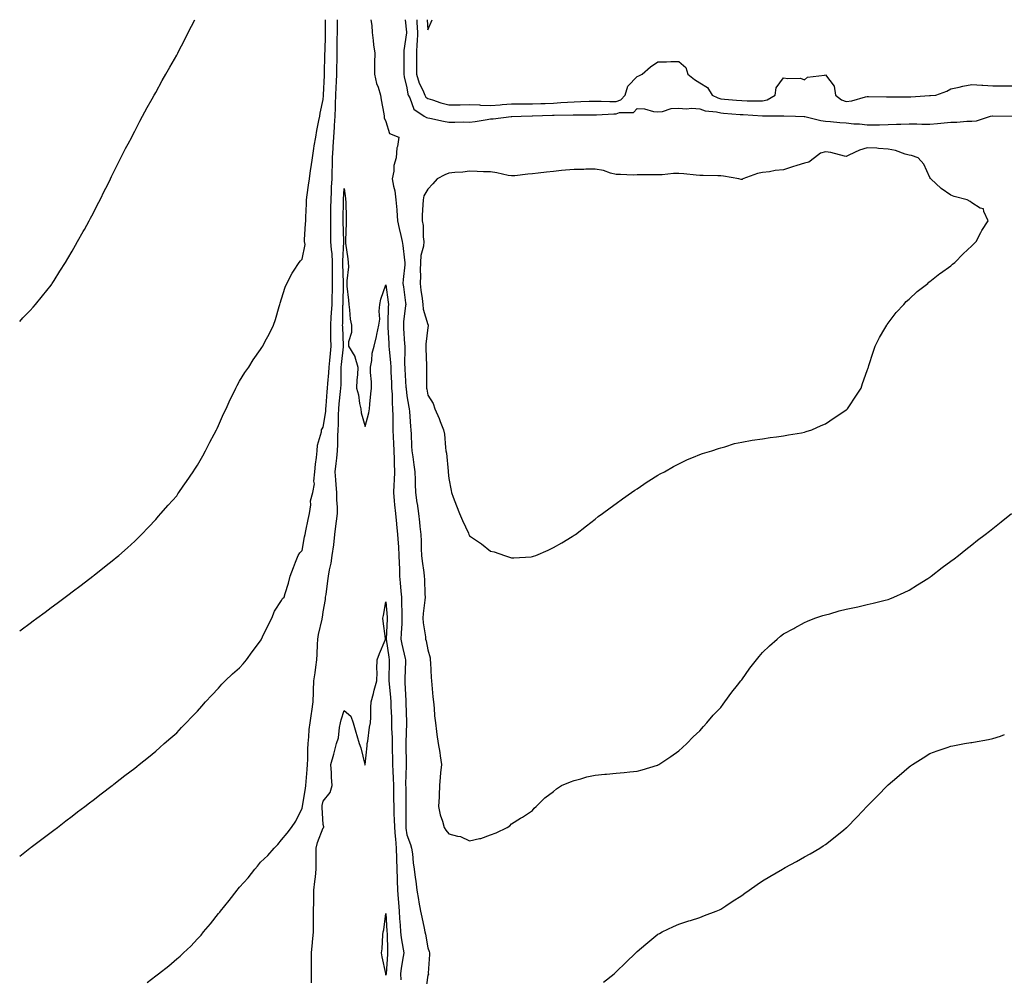
# Model space of a CAD drawing. Units: inches. Extents: x 963203 to 965843, y 7231898 to 7234538.
# Drawn here: x 963203 to 963674, y 7234081 to 7234538 of the extents above; entities that cross this region are included whole.
import ezdxf

# ---------------------------------------------------------------- set-up
doc = ezdxf.new("R2010")
doc.units = ezdxf.units.IN
doc.header["$MEASUREMENT"] = 0
doc.layers.add('Contour_96327231', color=7, linetype='Continuous', true_color=0xc20cd1)

msp = doc.modelspace()

# ---------------------------------------------------------------- linework, layer by layer
at = {"layer": 'Contour_96327231'}
for points in [[(963203, 7234138.14, 3159), (963207.91, 7234141.92, 3159), (963207.99, 7234141.98, 3159), (963208.05, 7234142.03, 3159), (963208.5, 7234142.37, 3159), (963213.66, 7234146.31, 3159), (963218.05, 7234149.64, 3159), (963219.34, 7234150.63, 3159), (963221.02, 7234151.92, 3159), (963225, 7234154.97, 3159), (963228.05, 7234157.31, 3159), (963230.67, 7234159.3, 3159), (963234.08, 7234161.92, 3159), (963236.33, 7234163.64, 3159), (963238.05, 7234164.96, 3159), (963242, 7234167.97, 3159), (963247.13, 7234171.92, 3159), (963247.65, 7234172.32, 3159), (963248.05, 7234172.62, 3159), (963251.05, 7234174.92, 3159), (963253.31, 7234176.66, 3159), (963258.05, 7234180.28, 3159), (963258.96, 7234181.01, 3159), (963260.07, 7234181.92, 3159), (963264.48, 7234185.49, 3159), (963268.05, 7234188.39, 3159), (963269.93, 7234190.04, 3159), (963272.09, 7234191.92, 3159), (963275.27, 7234194.7, 3159), (963278.05, 7234197.17, 3159), (963280.37, 7234199.6, 3159), (963282.57, 7234201.92, 3159), (963285.3, 7234204.67, 3159), (963288.05, 7234207.43, 3159), (963290.1, 7234209.87, 3159), (963291.77, 7234211.92, 3159), (963294.81, 7234215.16, 3159), (963298.05, 7234218.38, 3159), (963299.68, 7234220.29, 3159), (963301.22, 7234221.92, 3159), (963304.69, 7234225.28, 3159), (963308.05, 7234228.11, 3159), (963309.88, 7234230.09, 3159), (963311.37, 7234231.92, 3159), (963314.15, 7234235.82, 3159), (963318.05, 7234241.06, 3159), (963318.39, 7234241.58, 3159), (963318.6, 7234241.92, 3159), (963319.12, 7234242.99, 3159), (963321.67, 7234248.3, 3159), (963323.55, 7234251.92, 3159), (963324.77, 7234255.2, 3159), (963328.05, 7234260.38, 3159), (963328.67, 7234261.3, 3159), (963329.36, 7234261.92, 3159), (963329.91, 7234263.78, 3159), (963331.39, 7234268.58, 3159), (963332.32, 7234271.92, 3159), (963333.85, 7234276.12, 3159), (963334.83, 7234278.7, 3159), (963336.04, 7234281.92, 3159), (963336.83, 7234283.14, 3159), (963338.05, 7234284.28, 3159), (963339.12, 7234290.85, 3159), (963339.43, 7234291.92, 3159), (963339.81, 7234293.68, 3159), (963340.89, 7234299.08, 3159), (963341.53, 7234301.92, 3159), (963342.14, 7234306.01, 3159), (963342.01, 7234307.96, 3159), (963343.02, 7234311.92, 3159), (963343.82, 7234316.15, 3159), (963343.55, 7234317.42, 3159), (963343.98, 7234321.92, 3159), (963344.4, 7234325.57, 3159), (963344.85, 7234328.72, 3159), (963345.23, 7234331.92, 3159), (963345.4, 7234334.57, 3159), (963347.18, 7234341.05, 3159), (963347.27, 7234341.92, 3159), (963347.52, 7234342.45, 3159), (963348.05, 7234343.21, 3159), (963349.28, 7234350.69, 3159), (963349.35, 7234351.92, 3159), (963349.48, 7234353.35, 3159), (963349.9, 7234360.07, 3159), (963350.06, 7234361.92, 3159), (963350.2, 7234364.07, 3159), (963350.79, 7234369.18, 3159), (963350.95, 7234371.92, 3159), (963351.25, 7234375.12, 3159), (963351.52, 7234378.45, 3159), (963351.86, 7234381.92, 3159), (963351.75, 7234385.62, 3159), (963351.74, 7234388.23, 3159), (963351.64, 7234391.92, 3159), (963351.87, 7234395.74, 3159), (963352.09, 7234397.88, 3159), (963352.32, 7234401.92, 3159), (963352.41, 7234406.28, 3159), (963352.42, 7234407.55, 3159), (963352.52, 7234411.92, 3159), (963352.52, 7234416.39, 3159), (963352.56, 7234417.41, 3159), (963352.56, 7234421.92, 3159), (963352.3, 7234426.17, 3159), (963351.97, 7234428, 3159), (963351.65, 7234431.92, 3159), (963351.64, 7234435.51, 3159), (963351.67, 7234438.3, 3159), (963351.65, 7234441.92, 3159), (963351.7, 7234445.57, 3159), (963351.75, 7234448.22, 3159), (963351.8, 7234451.92, 3159), (963352, 7234455.87, 3159), (963352.08, 7234457.89, 3159), (963352.29, 7234461.92, 3159), (963352.37, 7234466.24, 3159), (963352.42, 7234467.55, 3159), (963352.49, 7234471.92, 3159), (963352.78, 7234476.65, 3159), (963352.81, 7234477.16, 3159), (963353.09, 7234481.92, 3159), (963353.41, 7234486.56, 3159), (963353.49, 7234487.36, 3159), (963353.81, 7234491.92, 3159), (963353.95, 7234496.02, 3159), (963353.98, 7234497.85, 3159), (963354.11, 7234501.92, 3159), (963354.28, 7234505.69, 3159), (963354.37, 7234508.24, 3159), (963354.53, 7234511.92, 3159), (963354.61, 7234515.36, 3159), (963354.65, 7234518.52, 3159), (963354.73, 7234521.92, 3159), (963354.77, 7234525.2, 3159), (963354.79, 7234528.66, 3159), (963354.83, 7234531.92, 3159), (963354.86, 7234535.11, 3159), (963354.86, 7234538, 3159)], [(963203, 7234245.85, 3160), (963203.64, 7234246.33, 3160), (963208.05, 7234249.56, 3160), (963209.41, 7234250.56, 3160), (963211.26, 7234251.92, 3160), (963215.13, 7234254.84, 3160), (963218.05, 7234256.96, 3160), (963220.9, 7234259.07, 3160), (963224.78, 7234261.92, 3160), (963226.62, 7234263.35, 3160), (963228.05, 7234264.43, 3160), (963232.31, 7234267.66, 3160), (963237.9, 7234271.92, 3160), (963237.98, 7234271.99, 3160), (963238.05, 7234272.04, 3160), (963238.64, 7234272.51, 3160), (963243.55, 7234276.42, 3160), (963248.05, 7234279.99, 3160), (963249.1, 7234280.87, 3160), (963250.38, 7234281.92, 3160), (963254.46, 7234285.51, 3160), (963258.05, 7234288.77, 3160), (963259.61, 7234290.36, 3160), (963261.14, 7234291.92, 3160), (963264.51, 7234295.46, 3160), (963268.05, 7234299.11, 3160), (963269.35, 7234300.62, 3160), (963270.48, 7234301.92, 3160), (963274, 7234305.97, 3160), (963278.05, 7234310.46, 3160), (963278.65, 7234311.32, 3160), (963279.08, 7234311.92, 3160), (963281.2, 7234315.07, 3160), (963282.69, 7234317.28, 3160), (963285.92, 7234321.92, 3160), (963286.76, 7234323.21, 3160), (963288.05, 7234325.07, 3160), (963290.45, 7234329.52, 3160), (963291.8, 7234331.92, 3160), (963293.92, 7234336.05, 3160), (963295.94, 7234339.81, 3160), (963297.05, 7234341.92, 3160), (963297.38, 7234342.59, 3160), (963298.05, 7234343.97, 3160), (963300.46, 7234349.51, 3160), (963301.61, 7234351.92, 3160), (963303.6, 7234356.37, 3160), (963304.69, 7234358.56, 3160), (963306.3, 7234361.92, 3160), (963306.88, 7234363.09, 3160), (963308.05, 7234365.17, 3160), (963310.59, 7234369.38, 3160), (963312.44, 7234371.92, 3160), (963314.64, 7234375.33, 3160), (963318.05, 7234380.37, 3160), (963318.72, 7234381.25, 3160), (963319.18, 7234381.92, 3160), (963320.39, 7234384.26, 3160), (963322.25, 7234387.72, 3160), (963324.26, 7234391.92, 3160), (963325.22, 7234394.75, 3160), (963327.08, 7234400.95, 3160), (963327.4, 7234401.92, 3160), (963327.52, 7234402.45, 3160), (963328.05, 7234404.49, 3160), (963329.87, 7234410.1, 3160), (963330.71, 7234411.92, 3160), (963333.2, 7234416.77, 3160), (963333.88, 7234417.75, 3160), (963336.64, 7234421.92, 3160), (963337.19, 7234422.78, 3160), (963338.05, 7234423.49, 3160), (963339.46, 7234430.51, 3160), (963339.04, 7234431.92, 3160), (963339.09, 7234432.96, 3160), (963339.59, 7234440.38, 3160), (963339.68, 7234441.92, 3160), (963339.77, 7234443.64, 3160), (963340.02, 7234449.95, 3160), (963340.13, 7234451.92, 3160), (963340.46, 7234454.33, 3160), (963341.05, 7234458.92, 3160), (963341.48, 7234461.92, 3160), (963342.06, 7234465.93, 3160), (963342.28, 7234467.69, 3160), (963342.92, 7234471.92, 3160), (963343.56, 7234476.41, 3160), (963343.8, 7234477.67, 3160), (963344.46, 7234481.92, 3160), (963344.97, 7234485, 3160), (963346.01, 7234489.88, 3160), (963346.38, 7234491.92, 3160), (963346.66, 7234493.31, 3160), (963348.05, 7234499.92, 3160), (963348.14, 7234501.83, 3160), (963348.14, 7234501.92, 3160), (963348.15, 7234502.02, 3160), (963348.6, 7234511.37, 3160), (963348.62, 7234511.92, 3160), (963348.64, 7234512.51, 3160), (963348.89, 7234521.08, 3160), (963348.91, 7234521.92, 3160), (963348.92, 7234522.79, 3160), (963349.09, 7234530.88, 3160), (963349.09, 7234531.92, 3160), (963349.1, 7234532.97, 3160), (963349.18, 7234538, 3160)], [(963203, 7234393.67, 3161), (963204.57, 7234395.4, 3161), (963208.05, 7234399.01, 3161), (963209.41, 7234400.56, 3161), (963210.61, 7234401.92, 3161), (963213.9, 7234406.07, 3161), (963218.05, 7234411.14, 3161), (963218.36, 7234411.61, 3161), (963218.58, 7234411.92, 3161), (963219.48, 7234413.35, 3161), (963222.23, 7234417.74, 3161), (963224.91, 7234421.92, 3161), (963226.06, 7234423.91, 3161), (963228.05, 7234427.28, 3161), (963229.72, 7234430.25, 3161), (963230.7, 7234431.92, 3161), (963233.29, 7234436.68, 3161), (963233.9, 7234437.77, 3161), (963236.17, 7234441.92, 3161), (963236.81, 7234443.16, 3161), (963238.05, 7234445.42, 3161), (963240.26, 7234449.71, 3161), (963241.43, 7234451.92, 3161), (963243.6, 7234456.37, 3161), (963244.74, 7234458.61, 3161), (963246.39, 7234461.92, 3161), (963246.92, 7234463.05, 3161), (963248.05, 7234465.33, 3161), (963250.2, 7234469.77, 3161), (963251.32, 7234471.92, 3161), (963253.6, 7234476.37, 3161), (963254.86, 7234478.73, 3161), (963256.56, 7234481.92, 3161), (963257.07, 7234482.9, 3161), (963258.05, 7234484.66, 3161), (963260.46, 7234489.51, 3161), (963261.72, 7234491.92, 3161), (963263.97, 7234496, 3161), (963266.32, 7234500.19, 3161), (963267.28, 7234501.92, 3161), (963267.56, 7234502.41, 3161), (963268.05, 7234503.25, 3161), (963271.09, 7234508.88, 3161), (963272.78, 7234511.92, 3161), (963274.7, 7234515.27, 3161), (963278.05, 7234520.99, 3161), (963278.5, 7234521.92, 3161), (963278.96, 7234522.83, 3161), (963281.69, 7234528.28, 3161), (963283.57, 7234531.92, 3161), (963285.1, 7234534.87, 3161), (963286.75, 7234538, 3161)], [(963370.81, 7234538, 3159), (963371.31, 7234535.18, 3159), (963371.38, 7234531.92, 3159), (963371.88, 7234528.09, 3159), (963372.09, 7234525.96, 3159), (963372.66, 7234521.92, 3159), (963372.61, 7234517.36, 3159), (963372.59, 7234516.46, 3159), (963372.53, 7234511.92, 3159), (963373.55, 7234507.42, 3159), (963374.25, 7234505.72, 3159), (963375.42, 7234501.92, 3159), (963375.74, 7234499.61, 3159), (963376.96, 7234493.01, 3159), (963377.11, 7234491.92, 3159), (963377.26, 7234491.13, 3159), (963378.05, 7234489.27, 3159), (963379.8, 7234483.67, 3159), (963384.27, 7234481.92, 3159), (963383.59, 7234477.46, 3159), (963383.18, 7234476.79, 3159), (963382.96, 7234471.92, 3159), (963381.74, 7234468.23, 3159), (963381.74, 7234465.61, 3159), (963381.01, 7234461.92, 3159), (963381.63, 7234458.34, 3159), (963382.26, 7234456.13, 3159), (963382.83, 7234451.92, 3159), (963383.21, 7234447.08, 3159), (963383.21, 7234446.76, 3159), (963383.53, 7234441.92, 3159), (963384.31, 7234438.18, 3159), (963385.21, 7234434.76, 3159), (963385.85, 7234431.92, 3159), (963386.11, 7234429.98, 3159), (963386.88, 7234423.09, 3159), (963387.02, 7234421.92, 3159), (963386.99, 7234420.86, 3159), (963386.21, 7234413.76, 3159), (963386.16, 7234411.92, 3159), (963386.38, 7234410.25, 3159), (963387.39, 7234402.58, 3159), (963387.47, 7234401.92, 3159), (963387.42, 7234401.3, 3159), (963386.47, 7234393.5, 3159), (963386.36, 7234391.92, 3159), (963386.45, 7234390.32, 3159), (963386.93, 7234383.04, 3159), (963386.99, 7234381.92, 3159), (963387.04, 7234380.91, 3159), (963386.97, 7234373, 3159), (963387.01, 7234371.92, 3159), (963387.06, 7234370.93, 3159), (963387.61, 7234362.36, 3159), (963387.63, 7234361.92, 3159), (963387.66, 7234361.53, 3159), (963388.05, 7234358.27, 3159), (963388.97, 7234352.84, 3159), (963389.13, 7234351.92, 3159), (963389.29, 7234350.68, 3159), (963389.74, 7234343.61, 3159), (963390, 7234341.92, 3159), (963390.16, 7234339.81, 3159), (963390.31, 7234334.18, 3159), (963390.49, 7234331.92, 3159), (963390.88, 7234329.09, 3159), (963391.36, 7234325.23, 3159), (963391.83, 7234321.92, 3159), (963391.95, 7234318.02, 3159), (963392.07, 7234315.94, 3159), (963392.19, 7234311.92, 3159), (963392.85, 7234307.12, 3159), (963392.9, 7234306.77, 3159), (963393.58, 7234301.92, 3159), (963394, 7234297.87, 3159), (963394.3, 7234295.67, 3159), (963394.71, 7234291.92, 3159), (963394.86, 7234288.73, 3159), (963394.92, 7234285.05, 3159), (963395.06, 7234281.92, 3159), (963395.32, 7234279.19, 3159), (963396.15, 7234273.82, 3159), (963396.34, 7234271.92, 3159), (963396.47, 7234270.34, 3159), (963396.63, 7234263.34, 3159), (963396.73, 7234261.92, 3159), (963396.65, 7234260.52, 3159), (963395.81, 7234254.16, 3159), (963395.71, 7234251.92, 3159), (963395.76, 7234249.63, 3159), (963396.95, 7234243.02, 3159), (963396.99, 7234241.92, 3159), (963397.27, 7234241.14, 3159), (963398.05, 7234236.78, 3159), (963399.14, 7234233.01, 3159), (963399.25, 7234231.92, 3159), (963399.4, 7234230.57, 3159), (963399.6, 7234223.47, 3159), (963399.79, 7234221.92, 3159), (963399.96, 7234220.01, 3159), (963400.48, 7234214.35, 3159), (963400.7, 7234211.92, 3159), (963401.01, 7234208.96, 3159), (963401.3, 7234205.17, 3159), (963401.66, 7234201.92, 3159), (963402.23, 7234197.74, 3159), (963402.42, 7234196.3, 3159), (963403.03, 7234191.92, 3159), (963403.76, 7234187.63, 3159), (963403.9, 7234186.07, 3159), (963404.51, 7234181.92, 3159), (963404.17, 7234178.04, 3159), (963404.03, 7234175.94, 3159), (963403.66, 7234171.92, 3159), (963403.42, 7234167.29, 3159), (963403.4, 7234166.57, 3159), (963403.15, 7234161.92, 3159), (963403.97, 7234157.84, 3159), (963405.11, 7234154.86, 3159), (963405.91, 7234151.92, 3159), (963406.68, 7234150.55, 3159), (963408.05, 7234148.85, 3159), (963412.3, 7234147.67, 3159), (963413.66, 7234147.53, 3159), (963418.05, 7234145.52, 3159), (963422.71, 7234146.58, 3159), (963423.38, 7234146.59, 3159), (963428.05, 7234148.38, 3159), (963430.66, 7234149.31, 3159), (963436.03, 7234151.92, 3159), (963437.27, 7234152.7, 3159), (963438.05, 7234153.56, 3159), (963442.36, 7234156.23, 3159), (963443.23, 7234156.74, 3159), (963448.05, 7234159.98, 3159), (963448.93, 7234161.04, 3159), (963449.77, 7234161.92, 3159), (963453.97, 7234166, 3159), (963458.05, 7234168.99, 3159), (963459.58, 7234170.39, 3159), (963461.94, 7234171.92, 3159), (963466.25, 7234173.72, 3159), (963468.05, 7234174.27, 3159), (963471.25, 7234175.12, 3159), (963473.98, 7234175.99, 3159), (963478.05, 7234176.93, 3159), (963482.63, 7234177.34, 3159), (963483.51, 7234177.38, 3159), (963488.05, 7234177.76, 3159), (963491.84, 7234178.13, 3159), (963494.6, 7234178.47, 3159), (963498.05, 7234178.81, 3159), (963500.57, 7234179.4, 3159), (963507.77, 7234181.64, 3159), (963508.05, 7234181.71, 3159), (963508.19, 7234181.78, 3159), (963508.43, 7234181.92, 3159), (963514.19, 7234185.78, 3159), (963518.05, 7234188.52, 3159), (963519.83, 7234190.14, 3159), (963521.84, 7234191.92, 3159), (963524.86, 7234195.11, 3159), (963528.05, 7234198.09, 3159), (963529.81, 7234200.16, 3159), (963531.45, 7234201.92, 3159), (963534.47, 7234205.5, 3159), (963538.05, 7234209.18, 3159), (963539.19, 7234210.78, 3159), (963540.06, 7234211.92, 3159), (963543.41, 7234216.56, 3159), (963546.05, 7234219.92, 3159), (963547.61, 7234221.92, 3159), (963547.8, 7234222.17, 3159), (963548.05, 7234222.51, 3159), (963552.01, 7234227.96, 3159), (963555.14, 7234231.92, 3159), (963556.42, 7234233.55, 3159), (963558.05, 7234235.52, 3159), (963561.35, 7234238.62, 3159), (963565.05, 7234241.92, 3159), (963566.67, 7234243.3, 3159), (963568.05, 7234244.42, 3159), (963572.92, 7234247.05, 3159), (963573.5, 7234247.37, 3159), (963578.05, 7234249.84, 3159), (963579.5, 7234250.47, 3159), (963583.08, 7234251.92, 3159), (963586.81, 7234253.16, 3159), (963588.05, 7234253.51, 3159), (963590.19, 7234254.06, 3159), (963594.61, 7234255.36, 3159), (963598.05, 7234256.16, 3159), (963602.73, 7234257.24, 3159), (963603.53, 7234257.4, 3159), (963608.05, 7234258.39, 3159), (963610.85, 7234259.12, 3159), (963616.64, 7234260.51, 3159), (963618.05, 7234260.87, 3159), (963618.81, 7234261.16, 3159), (963620.78, 7234261.92, 3159), (963625.73, 7234264.24, 3159), (963628.05, 7234265.29, 3159), (963632.09, 7234267.88, 3159), (963636.96, 7234270.83, 3159), (963638.05, 7234271.5, 3159), (963638.29, 7234271.68, 3159), (963638.63, 7234271.92, 3159), (963643.89, 7234276.08, 3159), (963648.05, 7234279.09, 3159), (963649.63, 7234280.34, 3159), (963651.7, 7234281.92, 3159), (963655.2, 7234284.77, 3159), (963658.05, 7234286.93, 3159), (963660.82, 7234289.15, 3159), (963664.43, 7234291.92, 3159), (963666.43, 7234293.54, 3159), (963668.05, 7234294.76, 3159), (963672.03, 7234297.94, 3159), (963677.05, 7234301.92, 3159)], [(963387.26, 7234538, 3160), (963387.92, 7234532.05, 3160), (963387.92, 7234531.79, 3160), (963386.65, 7234523.32, 3160), (963386.63, 7234521.92, 3160), (963386.62, 7234520.49, 3160), (963386.56, 7234513.41, 3160), (963386.55, 7234511.92, 3160), (963386.81, 7234510.68, 3160), (963388.05, 7234505.46, 3160), (963388.46, 7234502.33, 3160), (963388.63, 7234501.92, 3160), (963389.39, 7234500.58, 3160), (963391.41, 7234495.28, 3160), (963396.37, 7234491.92, 3160), (963397.4, 7234491.27, 3160), (963398.05, 7234491.08, 3160), (963399.09, 7234490.88, 3160), (963405.61, 7234489.48, 3160), (963408.05, 7234489.05, 3160), (963411.01, 7234488.96, 3160), (963415.3, 7234489.17, 3160), (963418.05, 7234489.06, 3160), (963420.63, 7234489.34, 3160), (963426.48, 7234490.35, 3160), (963428.05, 7234490.54, 3160), (963429.35, 7234490.62, 3160), (963437.85, 7234491.72, 3160), (963438.05, 7234491.73, 3160), (963438.24, 7234491.73, 3160), (963442.69, 7234491.92, 3160), (963447.96, 7234492.01, 3160), (963448.14, 7234492.01, 3160), (963457.65, 7234492.32, 3160), (963458.05, 7234492.34, 3160), (963458.49, 7234492.36, 3160), (963467.45, 7234492.52, 3160), (963468.05, 7234492.55, 3160), (963468.68, 7234492.55, 3160), (963477.41, 7234492.56, 3160), (963478.05, 7234492.57, 3160), (963478.71, 7234492.58, 3160), (963486.98, 7234492.99, 3160), (963488.05, 7234492.99, 3160), (963489.71, 7234493.58, 3160), (963496.28, 7234493.69, 3160), (963498.05, 7234495.6, 3160), (963501.57, 7234495.44, 3160), (963505.85, 7234494.12, 3160), (963508.05, 7234493.93, 3160), (963510.25, 7234494.12, 3160), (963514.4, 7234495.57, 3160), (963518.05, 7234495.75, 3160), (963521.44, 7234495.31, 3160), (963524.23, 7234495.74, 3160), (963528.05, 7234495.45, 3160), (963530.63, 7234494.5, 3160), (963536.05, 7234493.92, 3160), (963538.05, 7234493.42, 3160), (963539.43, 7234493.3, 3160), (963547.25, 7234492.72, 3160), (963548.05, 7234492.65, 3160), (963548.75, 7234492.62, 3160), (963557.98, 7234491.99, 3160), (963558.05, 7234491.99, 3160), (963558.14, 7234492.01, 3160), (963567.96, 7234492.01, 3160), (963568.05, 7234492.05, 3160), (963568.16, 7234492.03, 3160), (963573.72, 7234491.92, 3160), (963577.86, 7234491.73, 3160), (963578.05, 7234491.69, 3160), (963578.31, 7234491.66, 3160), (963585.87, 7234489.74, 3160), (963588.05, 7234489.52, 3160), (963590.57, 7234489.4, 3160), (963594.99, 7234488.86, 3160), (963598.05, 7234488.74, 3160), (963601.68, 7234488.29, 3160), (963604.37, 7234488.24, 3160), (963608.05, 7234487.67, 3160), (963612.23, 7234487.74, 3160), (963613.91, 7234487.78, 3160), (963618.05, 7234487.85, 3160), (963621.98, 7234487.99, 3160), (963624.18, 7234488.05, 3160), (963628.05, 7234488.2, 3160), (963631.75, 7234488.22, 3160), (963634.21, 7234488.08, 3160), (963638.05, 7234488.1, 3160), (963641.6, 7234488.37, 3160), (963644.9, 7234488.77, 3160), (963648.05, 7234489.03, 3160), (963650.89, 7234489.08, 3160), (963655.64, 7234489.51, 3160), (963658.05, 7234489.55, 3160), (963660.29, 7234489.68, 3160), (963667.03, 7234491.92, 3160), (963667.96, 7234492.01, 3160), (963668.05, 7234492.02, 3160), (963668.15, 7234492.02, 3160), (963678.06, 7234491.93, 3160)], [(963392.74, 7234538, 3161), (963392.79, 7234537.18, 3161), (963392.81, 7234536.68, 3161), (963393.07, 7234531.92, 3161), (963392.9, 7234527.07, 3161), (963392.88, 7234526.75, 3161), (963392.72, 7234521.92, 3161), (963392.7, 7234517.27, 3161), (963392.69, 7234516.56, 3161), (963392.67, 7234511.92, 3161), (963393.84, 7234507.71, 3161), (963395.63, 7234504.34, 3161), (963396.63, 7234501.92, 3161), (963397.14, 7234501.01, 3161), (963398.05, 7234500.3, 3161), (963400.35, 7234499.62, 3161), (963404.31, 7234498.18, 3161), (963408.05, 7234497.26, 3161), (963412.65, 7234497.32, 3161), (963413.45, 7234497.32, 3161), (963418.05, 7234497.38, 3161), (963422.74, 7234497.23, 3161), (963423.28, 7234497.15, 3161), (963428.05, 7234497.04, 3161), (963432.62, 7234497.35, 3161), (963433.56, 7234497.43, 3161), (963438.05, 7234497.74, 3161), (963442.22, 7234497.75, 3161), (963443.86, 7234497.73, 3161), (963448.05, 7234497.74, 3161), (963452.06, 7234497.91, 3161), (963454.13, 7234498, 3161), (963458.05, 7234498.17, 3161), (963461.62, 7234498.35, 3161), (963464.74, 7234498.61, 3161), (963468.05, 7234498.78, 3161), (963471.13, 7234498.84, 3161), (963475.15, 7234499.02, 3161), (963478.05, 7234499.08, 3161), (963480.87, 7234499.1, 3161), (963485.06, 7234498.93, 3161), (963488.05, 7234498.95, 3161), (963490.26, 7234499.71, 3161), (963492.38, 7234501.92, 3161), (963493.68, 7234506.29, 3161), (963498.05, 7234510.88, 3161), (963498.86, 7234511.11, 3161), (963500.5, 7234511.92, 3161), (963504.51, 7234515.46, 3161), (963508.05, 7234517.87, 3161), (963512.15, 7234517.82, 3161), (963514.15, 7234518.02, 3161), (963518.05, 7234517.96, 3161), (963521.35, 7234515.22, 3161), (963522.36, 7234511.92, 3161), (963525.46, 7234509.33, 3161), (963528.05, 7234507.79, 3161), (963531.79, 7234505.66, 3161), (963533.94, 7234501.92, 3161), (963536.7, 7234500.57, 3161), (963538.05, 7234500.23, 3161), (963539.9, 7234500.07, 3161), (963545.64, 7234499.51, 3161), (963548.05, 7234499.3, 3161), (963550.75, 7234499.22, 3161), (963555.4, 7234499.27, 3161), (963558.05, 7234499.19, 3161), (963560.28, 7234499.69, 3161), (963564.04, 7234501.92, 3161), (963564.59, 7234505.38, 3161), (963568.05, 7234510.28, 3161), (963570.13, 7234509.84, 3161), (963576.22, 7234510.09, 3161), (963578.05, 7234509.3, 3161), (963579.51, 7234510.46, 3161), (963587.56, 7234511.43, 3161), (963588.05, 7234511.61, 3161), (963592.33, 7234506.2, 3161), (963592.84, 7234501.92, 3161), (963595.77, 7234499.64, 3161), (963598.05, 7234498.95, 3161), (963600.71, 7234499.26, 3161), (963607.23, 7234501.1, 3161), (963608.05, 7234501.24, 3161), (963608.73, 7234501.24, 3161), (963617.31, 7234501.18, 3161), (963618.79, 7234501.18, 3161), (963627.2, 7234501.07, 3161), (963628.05, 7234501.07, 3161), (963628.88, 7234501.09, 3161), (963637.84, 7234501.71, 3161), (963638.05, 7234501.71, 3161), (963638.25, 7234501.72, 3161), (963640.88, 7234501.92, 3161), (963646.16, 7234503.81, 3161), (963648.05, 7234504.98, 3161), (963651.94, 7234505.81, 3161), (963653.73, 7234506.24, 3161), (963658.05, 7234507.09, 3161), (963662.87, 7234506.74, 3161), (963663.23, 7234506.74, 3161), (963668.05, 7234506.44, 3161), (963672.49, 7234506.36, 3161), (963673.52, 7234506.45, 3161), (963678.05, 7234506.38, 3161)], [(963397.72, 7234538, 3162), (963398.05, 7234533.15, 3162)], [(963398.05, 7234533.15, 3162), (963400.1, 7234538, 3162)], [(963263.92, 7234077.79, 3158), (963268.05, 7234080.92, 3158), (963268.63, 7234081.34, 3158), (963269.35, 7234081.92, 3158), (963274.2, 7234085.77, 3158), (963278.05, 7234089.06, 3158), (963279.62, 7234090.35, 3158), (963281.23, 7234091.92, 3158), (963284.79, 7234095.18, 3158), (963288.05, 7234098.57, 3158), (963289.66, 7234100.31, 3158), (963290.84, 7234101.92, 3158), (963294.2, 7234105.77, 3158), (963298.05, 7234110.69, 3158), (963298.61, 7234111.36, 3158), (963298.96, 7234111.92, 3158), (963303.05, 7234116.92, 3158), (963306.92, 7234121.92, 3158), (963307.42, 7234122.55, 3158), (963308.05, 7234123.39, 3158), (963312.14, 7234127.83, 3158), (963315.37, 7234131.92, 3158), (963316.59, 7234133.38, 3158), (963318.05, 7234135.33, 3158), (963321.57, 7234138.4, 3158), (963324.69, 7234141.92, 3158), (963326.31, 7234143.66, 3158), (963328.05, 7234146.02, 3158), (963330.81, 7234149.16, 3158), (963332.84, 7234151.92, 3158), (963335.03, 7234154.94, 3158), (963338.05, 7234161.02, 3158), (963338.09, 7234161.88, 3158), (963338.09, 7234161.92, 3158), (963338.1, 7234161.97, 3158), (963339.53, 7234170.44, 3158), (963339.82, 7234171.92, 3158), (963339.9, 7234173.77, 3158), (963340.45, 7234179.52, 3158), (963340.54, 7234181.92, 3158), (963340.68, 7234184.55, 3158), (963340.71, 7234189.26, 3158), (963340.86, 7234191.92, 3158), (963341.25, 7234195.12, 3158), (963341.35, 7234198.62, 3158), (963341.85, 7234201.92, 3158), (963342.49, 7234206.36, 3158), (963342.69, 7234207.28, 3158), (963343.26, 7234211.92, 3158), (963343.45, 7234216.52, 3158), (963343.47, 7234217.34, 3158), (963343.65, 7234221.92, 3158), (963344.14, 7234225.83, 3158), (963344.58, 7234228.45, 3158), (963345.06, 7234231.92, 3158), (963345.22, 7234234.75, 3158), (963345.38, 7234239.25, 3158), (963345.53, 7234241.92, 3158), (963345.81, 7234244.16, 3158), (963347.55, 7234251.42, 3158), (963347.63, 7234251.92, 3158), (963347.69, 7234252.28, 3158), (963348.05, 7234254.88, 3158), (963349.12, 7234260.85, 3158), (963349.21, 7234261.92, 3158), (963349.43, 7234263.3, 3158), (963350.26, 7234269.71, 3158), (963350.61, 7234271.92, 3158), (963351.11, 7234274.98, 3158), (963351.83, 7234278.14, 3158), (963352.35, 7234281.92, 3158), (963353.07, 7234286.9, 3158), (963353.07, 7234286.94, 3158), (963353.64, 7234291.92, 3158), (963354.12, 7234295.85, 3158), (963354.4, 7234298.27, 3158), (963354.84, 7234301.92, 3158), (963354.92, 7234305.05, 3158), (963354.53, 7234308.4, 3158), (963354.6, 7234311.92, 3158), (963354.32, 7234315.65, 3158), (963354.13, 7234318, 3158), (963353.83, 7234321.92, 3158), (963354.19, 7234325.78, 3158), (963354.52, 7234328.39, 3158), (963354.88, 7234331.92, 3158), (963355.05, 7234334.92, 3158), (963355.07, 7234338.94, 3158), (963355.23, 7234341.92, 3158), (963355.42, 7234344.55, 3158), (963355.31, 7234349.18, 3158), (963355.47, 7234351.92, 3158), (963355.68, 7234354.29, 3158), (963356.34, 7234360.21, 3158), (963356.5, 7234361.92, 3158), (963356.59, 7234363.38, 3158), (963356.6, 7234370.47, 3158), (963356.68, 7234371.92, 3158), (963356.8, 7234373.17, 3158), (963357.79, 7234381.66, 3158), (963357.82, 7234381.92, 3158), (963357.81, 7234382.16, 3158), (963357.37, 7234391.24, 3158), (963357.35, 7234391.92, 3158), (963357.39, 7234392.58, 3158), (963357.5, 7234401.37, 3158), (963357.53, 7234401.92, 3158), (963357.54, 7234402.43, 3158), (963357.77, 7234411.64, 3158), (963357.78, 7234411.92, 3158), (963357.78, 7234412.19, 3158), (963357.5, 7234421.37, 3158), (963357.5, 7234421.92, 3158), (963357.46, 7234422.51, 3158), (963357.86, 7234431.73, 3158), (963357.84, 7234431.92, 3158), (963357.84, 7234432.13, 3158), (963357.66, 7234441.53, 3158), (963357.66, 7234442.31, 3158), (963357.76, 7234451.63, 3158), (963357.76, 7234451.92, 3158), (963357.78, 7234452.19, 3158), (963358.05, 7234457.24, 3158), (963358.73, 7234452.6, 3158), (963358.77, 7234451.92, 3158), (963358.82, 7234451.15, 3158), (963359.03, 7234442.9, 3158), (963359.09, 7234441.92, 3158), (963359.09, 7234440.88, 3158), (963358.64, 7234432.51, 3158), (963358.65, 7234431.92, 3158), (963358.74, 7234431.23, 3158), (963359.8, 7234423.67, 3158), (963360.04, 7234421.92, 3158), (963360.08, 7234419.89, 3158), (963359.27, 7234413.14, 3158), (963359.3, 7234411.92, 3158), (963359.39, 7234410.58, 3158), (963360.1, 7234403.97, 3158), (963360.23, 7234401.92, 3158), (963360.64, 7234399.33, 3158), (963360.9, 7234394.77, 3158), (963361.5, 7234391.92, 3158), (963361.53, 7234388.44, 3158), (963360.16, 7234384.03, 3158), (963360.21, 7234381.92, 3158), (963363.16, 7234377.03, 3158), (963363.18, 7234376.79, 3158), (963364.65, 7234371.92, 3158), (963364.43, 7234368.3, 3158), (963364.12, 7234365.85, 3158), (963363.91, 7234361.92, 3158), (963364.85, 7234358.72, 3158), (963365.4, 7234354.57, 3158), (963366.01, 7234351.92, 3158), (963366.17, 7234350.05, 3158), (963368.05, 7234343.57, 3158), (963369.9, 7234350.07, 3158), (963370.15, 7234351.92, 3158), (963370.32, 7234354.19, 3158), (963370.89, 7234359.08, 3158), (963371.08, 7234361.92, 3158), (963371.09, 7234364.96, 3158), (963370.68, 7234369.29, 3158), (963370.69, 7234371.92, 3158), (963371.28, 7234375.15, 3158), (963371.46, 7234378.51, 3158), (963372.35, 7234381.92, 3158), (963373.46, 7234386.51, 3158), (963373.68, 7234387.55, 3158), (963374.68, 7234391.92, 3158), (963375.08, 7234394.89, 3158), (963374.83, 7234398.7, 3158), (963375.13, 7234401.92, 3158), (963375.54, 7234404.43, 3158), (963378.05, 7234411.2, 3158), (963379.11, 7234402.98, 3158), (963379.26, 7234401.92, 3158), (963379.17, 7234400.8, 3158), (963379, 7234392.87, 3158), (963378.93, 7234391.92, 3158), (963378.99, 7234390.98, 3158), (963379.4, 7234383.27, 3158), (963379.48, 7234381.92, 3158), (963379.55, 7234380.42, 3158), (963380.23, 7234374.1, 3158), (963380.34, 7234371.92, 3158), (963380.45, 7234369.52, 3158), (963380.63, 7234364.5, 3158), (963380.76, 7234361.92, 3158), (963380.94, 7234359.03, 3158), (963380.97, 7234354.84, 3158), (963381.17, 7234351.92, 3158), (963381.26, 7234348.71, 3158), (963381.29, 7234345.16, 3158), (963381.39, 7234341.92, 3158), (963381.53, 7234338.44, 3158), (963381.71, 7234335.58, 3158), (963381.85, 7234331.92, 3158), (963381.99, 7234327.98, 3158), (963381.99, 7234325.86, 3158), (963382.14, 7234321.92, 3158), (963382.02, 7234317.95, 3158), (963381.8, 7234315.67, 3158), (963381.68, 7234311.92, 3158), (963382.03, 7234307.94, 3158), (963382.19, 7234306.06, 3158), (963382.57, 7234301.92, 3158), (963383.09, 7234296.96, 3158), (963383.09, 7234296.88, 3158), (963383.56, 7234291.92, 3158), (963383.89, 7234287.76, 3158), (963383.96, 7234286.01, 3158), (963384.26, 7234281.92, 3158), (963384.38, 7234278.25, 3158), (963384.44, 7234275.53, 3158), (963384.54, 7234271.92, 3158), (963384.86, 7234268.73, 3158), (963385.14, 7234264.83, 3158), (963385.41, 7234261.92, 3158), (963385.52, 7234259.39, 3158), (963385.6, 7234254.37, 3158), (963385.71, 7234251.92, 3158), (963385.57, 7234249.44, 3158), (963385.28, 7234244.69, 3158), (963385.13, 7234241.92, 3158), (963385.58, 7234239.45, 3158), (963387.27, 7234232.7, 3158), (963387.42, 7234231.92, 3158), (963387.41, 7234231.28, 3158), (963387.07, 7234222.9, 3158), (963387.04, 7234221.92, 3158), (963387.11, 7234220.98, 3158), (963387.48, 7234212.49, 3158), (963387.53, 7234211.92, 3158), (963387.54, 7234211.41, 3158), (963387.81, 7234202.16, 3158), (963387.82, 7234201.92, 3158), (963387.82, 7234201.69, 3158), (963387.52, 7234192.45, 3158), (963387.52, 7234191.92, 3158), (963387.53, 7234191.4, 3158), (963387.66, 7234182.31, 3158), (963387.66, 7234181.92, 3158), (963387.67, 7234181.54, 3158), (963387.44, 7234172.53, 3158), (963387.46, 7234171.92, 3158), (963387.47, 7234171.34, 3158), (963387.49, 7234162.48, 3158), (963387.5, 7234161.92, 3158), (963387.52, 7234161.39, 3158), (963387.53, 7234152.44, 3158), (963387.55, 7234151.92, 3158), (963387.59, 7234151.46, 3158), (963388.05, 7234148.38, 3158), (963389.81, 7234143.68, 3158), (963390.29, 7234141.92, 3158), (963390.66, 7234139.31, 3158), (963391.04, 7234134.91, 3158), (963391.53, 7234131.92, 3158), (963392.05, 7234127.92, 3158), (963392.27, 7234126.14, 3158), (963392.84, 7234121.92, 3158), (963393.59, 7234117.46, 3158), (963393.82, 7234116.15, 3158), (963394.54, 7234111.92, 3158), (963395.13, 7234109, 3158), (963396.26, 7234103.71, 3158), (963396.63, 7234101.92, 3158), (963396.97, 7234100.84, 3158), (963398.05, 7234094.26, 3158), (963398.67, 7234092.55, 3158), (963398.79, 7234091.92, 3158), (963398.85, 7234091.12, 3158), (963398.27, 7234082.14, 3158), (963398.3, 7234081.92, 3158), (963398.3, 7234081.67, 3158), (963398.05, 7234081.23, 3158), (963396.87, 7234073.1, 3158)], [(963342.39, 7234077.58, 3157), (963342.45, 7234081.92, 3157), (963342.46, 7234086.33, 3157), (963342.42, 7234087.55, 3157), (963342.42, 7234091.92, 3157), (963342.93, 7234096.8, 3157), (963342.95, 7234097.02, 3157), (963343.47, 7234101.92, 3157), (963343.44, 7234106.53, 3157), (963343.44, 7234107.31, 3157), (963343.42, 7234111.92, 3157), (963343.5, 7234116.47, 3157), (963343.55, 7234117.42, 3157), (963343.63, 7234121.92, 3157), (963343.98, 7234125.99, 3157), (963344.34, 7234128.21, 3157), (963344.71, 7234131.92, 3157), (963344.75, 7234135.22, 3157), (963344.68, 7234138.55, 3157), (963344.72, 7234141.92, 3157), (963345.25, 7234144.72, 3157), (963348.05, 7234151.74, 3157), (963348.2, 7234151.77, 3157), (963348.34, 7234151.92, 3157), (963348.33, 7234152.2, 3157), (963348.05, 7234153.24, 3157), (963347.55, 7234161.42, 3157), (963347.54, 7234161.92, 3157), (963347.62, 7234162.35, 3157), (963348.05, 7234164.47, 3157), (963351.33, 7234168.64, 3157), (963352.4, 7234171.92, 3157), (963352.09, 7234175.96, 3157), (963351.99, 7234177.98, 3157), (963351.71, 7234181.92, 3157), (963353.07, 7234186.9, 3157), (963353.08, 7234186.95, 3157), (963354.37, 7234191.92, 3157), (963355.32, 7234194.65, 3157), (963355.82, 7234199.69, 3157), (963356.36, 7234201.92, 3157), (963356.63, 7234203.34, 3157), (963358.05, 7234207.81, 3157), (963361.18, 7234205.05, 3157), (963362.38, 7234201.92, 3157), (963363.58, 7234197.45, 3157), (963364.12, 7234195.85, 3157), (963365.31, 7234191.92, 3157), (963366.03, 7234189.9, 3157), (963367.94, 7234182.03, 3157), (963367.98, 7234181.92, 3157), (963367.98, 7234181.85, 3157), (963368.05, 7234181.71, 3157), (963368.08, 7234181.89, 3157), (963368.09, 7234181.92, 3157), (963368.09, 7234181.96, 3157), (963369.05, 7234190.92, 3157), (963369.11, 7234191.92, 3157), (963369.31, 7234193.18, 3157), (963370.24, 7234199.73, 3157), (963370.58, 7234201.92, 3157), (963370.76, 7234204.63, 3157), (963370.8, 7234209.17, 3157), (963371.02, 7234211.92, 3157), (963372.1, 7234215.97, 3157), (963372.47, 7234217.5, 3157), (963373.74, 7234221.92, 3157), (963373.84, 7234226.13, 3157), (963373.76, 7234227.63, 3157), (963373.85, 7234231.92, 3157), (963374.92, 7234235.05, 3157), (963377.6, 7234241.47, 3157), (963377.78, 7234241.92, 3157), (963377.76, 7234242.21, 3157), (963376.67, 7234250.54, 3157), (963376.61, 7234251.92, 3157), (963376.81, 7234253.16, 3157), (963378.05, 7234259.66, 3157), (963378.56, 7234252.43, 3157), (963378.58, 7234251.92, 3157), (963378.55, 7234251.42, 3157), (963378.14, 7234242.01, 3157), (963378.14, 7234241.92, 3157), (963378.16, 7234241.81, 3157), (963379.37, 7234233.24, 3157), (963379.64, 7234231.92, 3157), (963379.59, 7234230.38, 3157), (963379.46, 7234223.33, 3157), (963379.42, 7234221.92, 3157), (963379.52, 7234220.45, 3157), (963380.17, 7234214.04, 3157), (963380.33, 7234211.92, 3157), (963380.41, 7234209.56, 3157), (963380.64, 7234204.51, 3157), (963380.73, 7234201.92, 3157), (963380.76, 7234199.21, 3157), (963381.01, 7234194.88, 3157), (963381.04, 7234191.92, 3157), (963381.09, 7234188.88, 3157), (963381.15, 7234185.02, 3157), (963381.18, 7234181.92, 3157), (963381.27, 7234178.7, 3157), (963381.53, 7234175.4, 3157), (963381.61, 7234171.92, 3157), (963381.65, 7234168.32, 3157), (963381.71, 7234165.58, 3157), (963381.76, 7234161.92, 3157), (963381.88, 7234158.09, 3157), (963382.01, 7234155.88, 3157), (963382.13, 7234151.92, 3157), (963382.5, 7234147.47, 3157), (963382.53, 7234146.4, 3157), (963382.96, 7234141.92, 3157), (963383.11, 7234136.98, 3157), (963383.11, 7234136.86, 3157), (963383.26, 7234131.92, 3157), (963383.42, 7234127.29, 3157), (963383.46, 7234126.51, 3157), (963383.63, 7234121.92, 3157), (963383.92, 7234117.79, 3157), (963384.04, 7234115.93, 3157), (963384.32, 7234111.92, 3157), (963384.54, 7234108.41, 3157), (963384.79, 7234105.18, 3157), (963385, 7234101.92, 3157), (963385.28, 7234099.15, 3157), (963386.32, 7234093.65, 3157), (963386.52, 7234091.92, 3157), (963386.29, 7234090.16, 3157), (963385.34, 7234084.63, 3157), (963385.03, 7234081.92, 3157), (963385.08, 7234078.95, 3157)], [(963482.08, 7234077.89, 3158), (963487.09, 7234081.92, 3158), (963487.6, 7234082.37, 3158), (963488.05, 7234082.79, 3158), (963492.68, 7234087.29, 3158), (963497.4, 7234091.92, 3158), (963497.73, 7234092.24, 3158), (963498.05, 7234092.57, 3158), (963502.19, 7234096.06, 3158), (963503.12, 7234096.85, 3158), (963508.05, 7234100.82, 3158), (963508.74, 7234101.23, 3158), (963510.05, 7234101.92, 3158), (963515.41, 7234104.56, 3158), (963518.05, 7234105.67, 3158), (963522.75, 7234107.22, 3158), (963523.59, 7234107.46, 3158), (963528.05, 7234108.81, 3158), (963530.24, 7234109.73, 3158), (963535.79, 7234111.92, 3158), (963537.43, 7234112.54, 3158), (963538.05, 7234112.77, 3158), (963540.55, 7234114.42, 3158), (963543.57, 7234116.4, 3158), (963548.05, 7234119.35, 3158), (963549.54, 7234120.43, 3158), (963551.58, 7234121.92, 3158), (963555.4, 7234124.57, 3158), (963558.05, 7234126.35, 3158), (963561.56, 7234128.41, 3158), (963567.49, 7234131.92, 3158), (963567.84, 7234132.13, 3158), (963568.05, 7234132.27, 3158), (963568.82, 7234132.69, 3158), (963574.32, 7234135.65, 3158), (963578.05, 7234137.75, 3158), (963580.78, 7234139.19, 3158), (963585.38, 7234141.92, 3158), (963586.96, 7234143.01, 3158), (963588.05, 7234143.78, 3158), (963592.65, 7234147.32, 3158), (963596.87, 7234150.74, 3158), (963598.05, 7234151.7, 3158), (963598.17, 7234151.8, 3158), (963598.28, 7234151.92, 3158), (963603.12, 7234156.85, 3158), (963605.82, 7234159.69, 3158), (963607.94, 7234161.92, 3158), (963608, 7234161.97, 3158), (963608.05, 7234162.02, 3158), (963612.92, 7234167.05, 3158), (963617.75, 7234171.92, 3158), (963618.05, 7234172.2, 3158), (963620.12, 7234173.99, 3158), (963623.26, 7234176.71, 3158), (963628.05, 7234180.87, 3158), (963628.7, 7234181.27, 3158), (963629.7, 7234181.92, 3158), (963634.82, 7234185.15, 3158), (963638.05, 7234187.21, 3158), (963641.55, 7234188.42, 3158), (963646.29, 7234190.16, 3158), (963648.05, 7234190.79, 3158), (963649.03, 7234190.94, 3158), (963654.57, 7234191.92, 3158), (963657.52, 7234192.45, 3158), (963658.05, 7234192.55, 3158), (963658.82, 7234192.69, 3158), (963666.04, 7234193.93, 3158), (963668.05, 7234194.31, 3158), (963671.7, 7234195.57, 3158), (963673.73, 7234196.24, 3158)]]:
    msp.add_polyline3d(points, dxfattribs=at)
for points in [[(963448.05, 7234281.35, 3160), (963448.49, 7234281.48, 3160), (963449.64, 7234281.92, 3160), (963455.55, 7234284.42, 3160), (963458.05, 7234285.64, 3160), (963462.07, 7234287.9, 3160), (963467.07, 7234290.94, 3160), (963468.05, 7234291.53, 3160), (963468.28, 7234291.69, 3160), (963468.6, 7234291.92, 3160), (963473.9, 7234296.07, 3160), (963478.05, 7234299.29, 3160), (963479.53, 7234300.44, 3160), (963481.53, 7234301.92, 3160), (963485.25, 7234304.72, 3160), (963488.05, 7234306.78, 3160), (963491.02, 7234308.95, 3160), (963495.45, 7234311.92, 3160), (963496.94, 7234313.03, 3160), (963498.05, 7234313.81, 3160), (963502.87, 7234317.1, 3160), (963503.73, 7234317.6, 3160), (963508.05, 7234320.24, 3160), (963509.09, 7234320.88, 3160), (963511.17, 7234321.92, 3160), (963515.53, 7234324.44, 3160), (963518.05, 7234325.67, 3160), (963522.22, 7234327.75, 3160), (963524.96, 7234328.83, 3160), (963528.05, 7234330.18, 3160), (963529.29, 7234330.68, 3160), (963533.74, 7234331.92, 3160), (963536.92, 7234333.05, 3160), (963538.05, 7234333.33, 3160), (963539.93, 7234333.8, 3160), (963544.63, 7234335.34, 3160), (963548.05, 7234336.09, 3160), (963553.02, 7234336.95, 3160), (963553.08, 7234336.95, 3160), (963558.05, 7234337.64, 3160), (963561.68, 7234338.29, 3160), (963564.68, 7234338.55, 3160), (963568.05, 7234339.06, 3160), (963570.37, 7234339.6, 3160), (963576.66, 7234340.53, 3160), (963578.05, 7234340.82, 3160), (963578.86, 7234341.11, 3160), (963581.54, 7234341.92, 3160), (963586, 7234343.97, 3160), (963588.05, 7234344.82, 3160), (963592.24, 7234347.73, 3160), (963596.82, 7234350.69, 3160), (963598.05, 7234351.5, 3160), (963598.27, 7234351.7, 3160), (963598.55, 7234351.92, 3160), (963599.55, 7234353.42, 3160), (963602.36, 7234357.61, 3160), (963605.17, 7234361.92, 3160), (963605.86, 7234364.11, 3160), (963608.05, 7234370.3, 3160), (963608.44, 7234371.53, 3160), (963608.58, 7234371.92, 3160), (963608.84, 7234372.71, 3160), (963610.83, 7234379.14, 3160), (963611.88, 7234381.92, 3160), (963613.88, 7234386.09, 3160), (963616.45, 7234390.32, 3160), (963617.37, 7234391.92, 3160), (963617.62, 7234392.35, 3160), (963618.05, 7234392.88, 3160), (963621.92, 7234398.05, 3160), (963625.6, 7234401.92, 3160), (963626.72, 7234403.25, 3160), (963628.05, 7234404.36, 3160), (963631.9, 7234408.07, 3160), (963636.95, 7234411.92, 3160), (963637.52, 7234412.45, 3160), (963638.05, 7234412.78, 3160), (963642.82, 7234416.69, 3160), (963643.07, 7234416.9, 3160), (963648.05, 7234420.41, 3160), (963648.87, 7234421.1, 3160), (963649.88, 7234421.92, 3160), (963653.87, 7234426.1, 3160), (963658.05, 7234429.88, 3160), (963659.05, 7234430.92, 3160), (963660.07, 7234431.92, 3160), (963662.33, 7234436.2, 3160), (963662.81, 7234437.16, 3160), (963665.81, 7234441.92, 3160), (963663.73, 7234446.24, 3160), (963663.66, 7234447.53, 3160), (963662.05, 7234447.92, 3160), (963658.05, 7234450.38, 3160), (963657.19, 7234451.06, 3160), (963655.76, 7234451.92, 3160), (963649.65, 7234453.52, 3160), (963648.05, 7234454.14, 3160), (963643.41, 7234457.28, 3160), (963638.46, 7234461.92, 3160), (963638.26, 7234462.13, 3160), (963638.05, 7234462.58, 3160), (963635.03, 7234468.9, 3160), (963632.36, 7234471.92, 3160), (963629.18, 7234473.05, 3160), (963628.05, 7234473.29, 3160), (963626.21, 7234473.76, 3160), (963621.63, 7234475.5, 3160), (963618.05, 7234476.17, 3160), (963613.51, 7234476.46, 3160), (963612.69, 7234476.56, 3160), (963608.05, 7234476.8, 3160), (963604.41, 7234475.56, 3160), (963599.29, 7234473.16, 3160), (963598.05, 7234472.65, 3160), (963597.17, 7234472.8, 3160), (963590.66, 7234474.53, 3160), (963588.05, 7234474.88, 3160), (963585.73, 7234474.24, 3160), (963582.83, 7234471.92, 3160), (963580.09, 7234469.88, 3160), (963578.05, 7234469.4, 3160), (963574.35, 7234468.22, 3160), (963572.36, 7234467.61, 3160), (963568.05, 7234466.18, 3160), (963564.1, 7234465.87, 3160), (963561.38, 7234465.25, 3160), (963558.05, 7234464.89, 3160), (963555.56, 7234464.41, 3160), (963548.67, 7234461.92, 3160), (963548.31, 7234461.66, 3160), (963548.05, 7234461.54, 3160), (963547.73, 7234461.6, 3160), (963546.63, 7234461.92, 3160), (963539.36, 7234463.23, 3160), (963538.05, 7234463.39, 3160), (963536.64, 7234463.33, 3160), (963529.71, 7234463.58, 3160), (963528.05, 7234463.51, 3160), (963526.29, 7234463.68, 3160), (963520.37, 7234464.24, 3160), (963518.05, 7234464.48, 3160), (963515.52, 7234464.45, 3160), (963510.03, 7234463.9, 3160), (963508.05, 7234463.87, 3160), (963506.2, 7234463.77, 3160), (963500.01, 7234463.88, 3160), (963498.05, 7234463.78, 3160), (963496.24, 7234463.73, 3160), (963490.18, 7234464.05, 3160), (963488.05, 7234463.99, 3160), (963485.37, 7234464.6, 3160), (963482.07, 7234465.94, 3160), (963478.05, 7234466.5, 3160), (963473.49, 7234466.48, 3160), (963472.58, 7234466.45, 3160), (963468.05, 7234466.43, 3160), (963463.89, 7234466.08, 3160), (963462, 7234465.87, 3160), (963458.05, 7234465.5, 3160), (963454.83, 7234465.14, 3160), (963450.82, 7234464.69, 3160), (963448.05, 7234464.37, 3160), (963445.78, 7234464.19, 3160), (963439.56, 7234463.43, 3160), (963438.05, 7234463.31, 3160), (963436.42, 7234463.55, 3160), (963430.98, 7234464.85, 3160), (963428.05, 7234465.22, 3160), (963424.66, 7234465.31, 3160), (963421.6, 7234465.47, 3160), (963418.05, 7234465.57, 3160), (963414.78, 7234465.19, 3160), (963411.02, 7234464.89, 3160), (963408.05, 7234464.56, 3160), (963406.13, 7234463.84, 3160), (963402.45, 7234461.92, 3160), (963400.4, 7234459.57, 3160), (963398.05, 7234456.97, 3160), (963396.16, 7234453.81, 3160), (963395.75, 7234451.92, 3160), (963395.67, 7234449.54, 3160), (963395.38, 7234444.59, 3160), (963395.31, 7234441.92, 3160), (963395.76, 7234439.63, 3160), (963395.79, 7234434.18, 3160), (963396.12, 7234431.92, 3160), (963395.91, 7234429.78, 3160), (963394.74, 7234425.23, 3160), (963394.51, 7234421.92, 3160), (963394.4, 7234418.27, 3160), (963394.48, 7234415.49, 3160), (963394.34, 7234411.92, 3160), (963394.78, 7234408.65, 3160), (963395.32, 7234404.65, 3160), (963395.68, 7234401.92, 3160), (963395.81, 7234399.68, 3160), (963398.05, 7234392.28, 3160), (963398.22, 7234392.09, 3160), (963398.29, 7234391.92, 3160), (963398.28, 7234391.69, 3160), (963398.05, 7234390.78, 3160), (963397.15, 7234382.82, 3160), (963397.15, 7234381.92, 3160), (963397.15, 7234381.02, 3160), (963397.36, 7234372.61, 3160), (963397.37, 7234371.92, 3160), (963397.4, 7234371.27, 3160), (963397.39, 7234362.58, 3160), (963397.42, 7234361.92, 3160), (963397.51, 7234361.38, 3160), (963398.05, 7234358.59, 3160), (963400.67, 7234354.54, 3160), (963401.4, 7234351.92, 3160), (963403.49, 7234347.36, 3160), (963403.98, 7234345.99, 3160), (963405.61, 7234341.92, 3160), (963405.96, 7234339.83, 3160), (963406.51, 7234333.46, 3160), (963406.73, 7234331.92, 3160), (963406.93, 7234330.8, 3160), (963407.74, 7234322.23, 3160), (963407.78, 7234321.92, 3160), (963407.8, 7234321.67, 3160), (963408.05, 7234318.68, 3160), (963409.14, 7234313.01, 3160), (963409.36, 7234311.92, 3160), (963410.17, 7234309.8, 3160), (963411.77, 7234305.64, 3160), (963413.18, 7234301.92, 3160), (963414.7, 7234298.57, 3160), (963417.46, 7234292.51, 3160), (963417.73, 7234291.92, 3160), (963417.82, 7234291.69, 3160), (963418.05, 7234291.19, 3160), (963420.31, 7234289.66, 3160), (963423.65, 7234287.52, 3160), (963428.05, 7234283.93, 3160), (963429.71, 7234283.58, 3160), (963434.75, 7234281.92, 3160), (963437.14, 7234281.01, 3160), (963438.05, 7234280.69, 3160), (963439.19, 7234280.78, 3160), (963447.43, 7234281.3, 3160)], [(963378.05, 7234081.23, 3156), (963377.96, 7234081.83, 3156), (963377.96, 7234081.92, 3156), (963377.94, 7234082.03, 3156), (963376.21, 7234090.08, 3156), (963375.9, 7234091.92, 3156), (963376.19, 7234093.78, 3156), (963376.59, 7234100.46, 3156), (963376.78, 7234101.92, 3156), (963376.97, 7234103, 3156), (963378.05, 7234110.71, 3156), (963378.48, 7234102.35, 3156), (963378.51, 7234101.92, 3156), (963378.56, 7234101.41, 3156), (963378.74, 7234092.61, 3156), (963378.82, 7234091.92, 3156), (963378.73, 7234091.24, 3156), (963378.08, 7234081.95, 3156), (963378.08, 7234081.89, 3156)]]:
    msp.add_polyline3d(points, close=True, dxfattribs=at)

doc.saveas('drawing.dxf')
